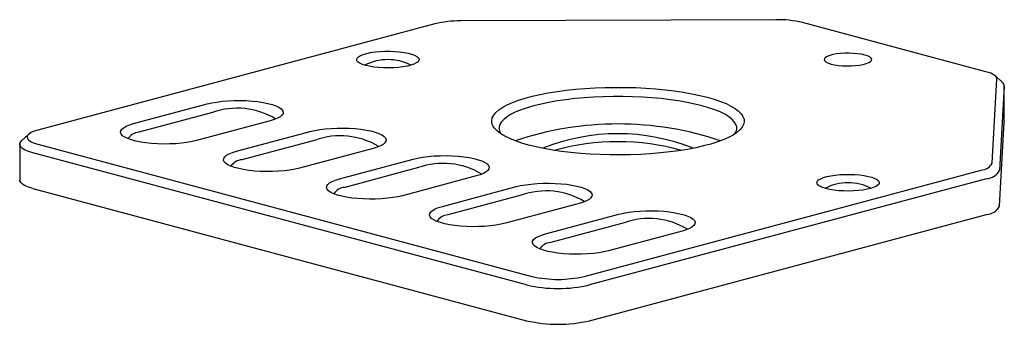
# Paper-space layout '_Диметрия' of a CAD drawing. Units: millimetres. Extents: x -18.2 to 48.1, y -7.8 to 12.7.
import ezdxf

# ---------------------------------------------------------------- set-up
doc = ezdxf.new("R2010")
doc.units = ezdxf.units.MM

psp = doc.layouts.new('_Диметрия')

# ---------------------------------------------------------------- linework, layer by layer
at = {"color": 7, "linetype": 'Continuous', "lineweight": 25}
for p, q in [((32.68, 12.743), (11.477, 12.658)), ((9.746, 12.462), (-16.971, 5.304)), ((46.832, 9.239), (34.485, 12.547)), ((47.248, 3.075), (47.564, 8.755)), ((47.946, 8.507), (47.466, 8.952)), ((48.064, 8.272), (47.748, 2.591)), ((48.065, 5.875), (48.065, 8.284)), ((-10.536, 5.74), (-5.586, 7.066)), ((-5.233, 6.49), (-10.182, 5.164)), ((-1.344, 5.93), (-6.293, 4.603)), ((47.748, 0.182), (48.064, 5.863)), ((48.065, 5.875), (48.064, 5.863)), ((-17.604, 5.017), (-18.084, 4.573)), ((-3.606, 3.884), (1.344, 5.21)), ((-18.203, 4.349), (-18.203, 1.94)), ((-16.971, 4.357), (16.263, -4.547)), ((1.697, 4.633), (-3.253, 3.307)), ((5.586, 4.073), (0.636, 2.747)), ((15.91, -5.123), (-17.324, 3.781)), ((3.323, 2.027), (8.273, 3.353)), ((8.627, 2.777), (3.677, 1.451)), ((12.516, 2.216), (7.566, 0.89)), ((19.799, -4.547), (46.516, 2.611)), ((46.87, 2.035), (20.153, -5.123)), ((-17.324, 1.372), (15.91, -7.532)), ((10.253, 0.17), (15.203, 1.497)), ((15.556, 0.92), (10.607, -0.406)), ((19.445, 0.36), (14.496, -0.966)), ((17.183, -1.686), (22.132, -0.36)), ((20.153, -7.532), (46.87, -0.374)), ((22.486, -0.936), (17.536, -2.262)), ((26.375, -1.497), (21.425, -2.823))]:
    psp.add_line(p, q, dxfattribs=at)
at = {"color": 7, "linetype": 'Continuous', "lineweight": 25, "flags": 128}
for points in [[(5.091, 9.662), (4.872, 9.73), (4.697, 9.808), (4.571, 9.892), (4.497, 9.98), (4.477, 10.071), (4.51, 10.161), (4.598, 10.248), (4.737, 10.331), (4.923, 10.406), (5.152, 10.473), (5.418, 10.529), (5.714, 10.572), (6.033, 10.603), (6.365, 10.619), (6.703, 10.621), (7.037, 10.608), (7.36, 10.581), (7.663, 10.541), (7.937, 10.488), (8.176, 10.424), (8.373, 10.35), (8.524, 10.269), (8.625, 10.183), (8.672, 10.093), (8.665, 10.003), (8.605, 9.914), (8.491, 9.828), (8.328, 9.749), (8.12, 9.678), (7.871, 9.616), (7.589, 9.567), (7.281, 9.529), (6.955, 9.506), (6.618, 9.497), (6.281, 9.502), (5.951, 9.522), (5.638, 9.556), (5.349, 9.603), (5.091, 9.662)], [(36.416, 9.756), (36.643, 9.706), (36.901, 9.667), (37.181, 9.642), (37.473, 9.631), (37.768, 9.635), (38.056, 9.653), (38.326, 9.685), (38.57, 9.73), (38.778, 9.786), (38.945, 9.851), (39.064, 9.923), (39.132, 10), (39.146, 10.079), (39.105, 10.157), (39.011, 10.232), (38.867, 10.302), (38.679, 10.362), (38.452, 10.413), (38.194, 10.451), (37.914, 10.477), (37.621, 10.488), (37.326, 10.484), (37.039, 10.466), (36.769, 10.434), (36.525, 10.389), (36.316, 10.333), (36.15, 10.268), (36.03, 10.196), (35.963, 10.119), (35.949, 10.04), (35.99, 9.961), (36.084, 9.886), (36.227, 9.817), (36.416, 9.756)], [(47.564, 8.755), (47.556, 8.822), (47.522, 8.889), (47.464, 8.954), (47.381, 9.017), (47.276, 9.078), (47.148, 9.135), (47, 9.189), (46.832, 9.239)], [(16.051, 4.3), (15.587, 4.435), (15.165, 4.579), (14.788, 4.732), (14.457, 4.893), (14.176, 5.06), (13.947, 5.233), (13.769, 5.41), (13.646, 5.591), (13.577, 5.773), (13.563, 5.956), (13.605, 6.139), (13.701, 6.321), (13.851, 6.5), (14.055, 6.675), (14.311, 6.845), (14.616, 7.009), (14.971, 7.166), (15.371, 7.315), (15.814, 7.455), (16.298, 7.584), (16.82, 7.703), (17.375, 7.81), (17.961, 7.905), (18.573, 7.987), (19.208, 8.056), (19.862, 8.11), (20.53, 8.151), (21.207, 8.176), (21.891, 8.187), (22.575, 8.184), (23.256, 8.165), (23.929, 8.132), (24.591, 8.085), (25.235, 8.023), (25.86, 7.948), (26.459, 7.859), (27.03, 7.758), (27.569, 7.645), (28.072, 7.521), (28.536, 7.386), (28.958, 7.242), (29.336, 7.089), (29.666, 6.928), (29.947, 6.761), (30.177, 6.588), (30.354, 6.411), (30.477, 6.231), (30.546, 6.048), (30.56, 5.865), (30.519, 5.682), (30.423, 5.5), (30.272, 5.321), (30.068, 5.146), (29.813, 4.976), (29.507, 4.812), (29.153, 4.655), (28.753, 4.506), (28.309, 4.366), (27.825, 4.237), (27.304, 4.118), (26.748, 4.011), (26.163, 3.916), (25.55, 3.834), (24.915, 3.765), (24.262, 3.711), (23.594, 3.671), (22.916, 3.645), (22.233, 3.634), (21.549, 3.637), (20.867, 3.656), (20.194, 3.689), (19.533, 3.736), (18.888, 3.798), (18.264, 3.873), (17.664, 3.962), (17.093, 4.063), (16.554, 4.176), (16.051, 4.3)], [(-5.586, 7.066), (-5.278, 7.138), (-4.935, 7.198), (-4.565, 7.246), (-4.175, 7.279), (-3.772, 7.297), (-3.362, 7.301), (-2.955, 7.29), (-2.557, 7.264), (-2.176, 7.224), (-1.819, 7.17), (-1.493, 7.104), (-1.204, 7.026), (-0.956, 6.939), (-0.756, 6.843), (-0.605, 6.741), (-0.508, 6.634), (-0.467, 6.525), (-0.481, 6.416), (-0.55, 6.308), (-0.674, 6.203), (-0.85, 6.104), (-1.074, 6.012), (-1.344, 5.93)], [(29.939, 5.055), (30, 5.164), (30.055, 5.34), (30.055, 5.517), (30, 5.694), (29.891, 5.869), (29.729, 6.04), (29.514, 6.208), (29.249, 6.37), (28.934, 6.526), (28.573, 6.674), (28.166, 6.814), (27.719, 6.944), (27.232, 7.064), (26.71, 7.173), (26.157, 7.27), (25.575, 7.354), (24.97, 7.426), (24.344, 7.483), (23.703, 7.527), (23.051, 7.556), (22.392, 7.57), (21.731, 7.57), (21.072, 7.556), (20.42, 7.527), (19.779, 7.483), (19.154, 7.426), (18.548, 7.354), (17.967, 7.27), (17.413, 7.173), (16.891, 7.064), (16.405, 6.944), (15.957, 6.814), (15.551, 6.674), (15.189, 6.526), (14.875, 6.37), (14.609, 6.208), (14.394, 6.04), (14.232, 5.869), (14.123, 5.694), (14.069, 5.517), (14.069, 5.34), (14.123, 5.164), (14.184, 5.055)], [(-16.971, 5.304), (-17.225, 5.224), (-17.43, 5.135), (-17.58, 5.038), (-17.672, 4.936), (-17.703, 4.831), (-17.672, 4.726), (-17.58, 4.624), (-17.43, 4.527), (-17.225, 4.437), (-16.971, 4.357)], [(-6.293, 4.603), (-6.602, 4.531), (-6.944, 4.471), (-7.314, 4.424), (-7.704, 4.391), (-8.108, 4.372), (-8.517, 4.368), (-8.924, 4.38), (-9.322, 4.406), (-9.703, 4.446), (-10.06, 4.5), (-10.386, 4.566), (-10.676, 4.644), (-10.923, 4.731), (-11.124, 4.827), (-11.274, 4.929), (-11.371, 5.035), (-11.413, 5.144), (-11.399, 5.254), (-11.329, 5.362), (-11.205, 5.467), (-11.03, 5.566), (-10.805, 5.657), (-10.536, 5.74)], [(1.344, 5.21), (1.652, 5.282), (1.994, 5.342), (2.364, 5.389), (2.755, 5.422), (3.158, 5.441), (3.567, 5.445), (3.975, 5.433), (4.372, 5.407), (4.753, 5.367), (5.11, 5.313), (5.436, 5.247), (5.726, 5.17), (5.973, 5.082), (6.174, 4.987), (6.324, 4.884), (6.421, 4.778), (6.463, 4.669), (6.449, 4.559), (6.38, 4.451), (6.256, 4.346), (6.08, 4.247), (5.855, 4.156), (5.586, 4.073)], [(-17.324, 3.781), (-17.604, 3.867), (-17.836, 3.964), (-18.014, 4.068), (-18.134, 4.178), (-18.195, 4.292), (-18.195, 4.406), (-18.134, 4.52), (-18.084, 4.573)], [(0.636, 2.747), (0.328, 2.675), (-0.015, 2.615), (-0.384, 2.568), (-0.775, 2.534), (-1.178, 2.516), (-1.587, 2.512), (-1.995, 2.523), (-2.392, 2.549), (-2.773, 2.589), (-3.13, 2.643), (-3.457, 2.709), (-3.746, 2.787), (-3.993, 2.874), (-4.194, 2.97), (-4.344, 3.072), (-4.441, 3.179), (-4.483, 3.288), (-4.469, 3.397), (-4.4, 3.506), (-4.276, 3.61), (-4.1, 3.709), (-3.875, 3.801), (-3.606, 3.884)], [(8.273, 3.353), (8.582, 3.425), (8.924, 3.485), (9.294, 3.532), (9.684, 3.566), (10.088, 3.584), (10.497, 3.588), (10.904, 3.577), (11.302, 3.551), (11.683, 3.511), (12.04, 3.457), (12.366, 3.391), (12.656, 3.313), (12.903, 3.226), (13.104, 3.13), (13.254, 3.028), (13.351, 2.921), (13.393, 2.812), (13.379, 2.703), (13.309, 2.594), (13.185, 2.49), (13.009, 2.391), (12.785, 2.299), (12.516, 2.216)], [(7.566, 0.89), (7.257, 0.818), (6.915, 0.758), (6.545, 0.711), (6.155, 0.678), (5.752, 0.659), (5.342, 0.655), (4.935, 0.667), (4.537, 0.693), (4.156, 0.733), (3.799, 0.787), (3.473, 0.853), (3.184, 0.93), (2.936, 1.018), (2.735, 1.114), (2.585, 1.216), (2.488, 1.322), (2.446, 1.431), (2.46, 1.541), (2.53, 1.649), (2.654, 1.754), (2.83, 1.853), (3.054, 1.944), (3.323, 2.027)], [(36.062, 1.364), (35.843, 1.433), (35.669, 1.51), (35.542, 1.594), (35.468, 1.683), (35.448, 1.773), (35.482, 1.863), (35.569, 1.951), (35.708, 2.033), (35.894, 2.109), (36.123, 2.175), (36.389, 2.231), (36.686, 2.275), (37.004, 2.305), (37.336, 2.322), (37.674, 2.323), (38.009, 2.311), (38.331, 2.284), (38.634, 2.243), (38.908, 2.19), (39.147, 2.126), (39.345, 2.053), (39.496, 1.972), (39.596, 1.885), (39.644, 1.796), (39.637, 1.705), (39.576, 1.616), (39.462, 1.531), (39.299, 1.452), (39.091, 1.38), (38.842, 1.319), (38.561, 1.269), (38.252, 1.232), (37.926, 1.208), (37.59, 1.199), (37.252, 1.205), (36.923, 1.225), (36.609, 1.258), (36.32, 1.305), (36.062, 1.364)], [(-17.324, 1.372), (-17.604, 1.459), (-17.836, 1.555), (-18.014, 1.66), (-18.134, 1.77), (-18.195, 1.883), (-18.203, 1.94)], [(15.203, 1.497), (15.511, 1.569), (15.854, 1.629), (16.224, 1.676), (16.614, 1.709), (17.017, 1.728), (17.427, 1.732), (17.834, 1.72), (18.232, 1.694), (18.613, 1.654), (18.969, 1.6), (19.296, 1.534), (19.585, 1.456), (19.833, 1.369), (20.033, 1.273), (20.184, 1.171), (20.28, 1.065), (20.322, 0.956), (20.308, 0.846), (20.239, 0.738), (20.115, 0.633), (19.939, 0.534), (19.715, 0.443), (19.445, 0.36)], [(14.496, -0.966), (14.187, -1.038), (13.845, -1.098), (13.475, -1.146), (13.085, -1.179), (12.681, -1.197), (12.272, -1.201), (11.865, -1.19), (11.467, -1.164), (11.086, -1.124), (10.729, -1.07), (10.403, -1.004), (10.113, -0.926), (9.866, -0.839), (9.665, -0.743), (9.515, -0.641), (9.418, -0.534), (9.376, -0.425), (9.39, -0.316), (9.46, -0.208), (9.584, -0.103), (9.759, -0.004), (9.984, 0.088), (10.253, 0.17)], [(22.132, -0.36), (22.441, -0.288), (22.783, -0.228), (23.153, -0.181), (23.543, -0.147), (23.947, -0.129), (24.356, -0.125), (24.763, -0.136), (25.161, -0.162), (25.542, -0.202), (25.899, -0.256), (26.225, -0.322), (26.515, -0.4), (26.762, -0.487), (26.963, -0.583), (27.113, -0.685), (27.21, -0.792), (27.252, -0.901), (27.238, -1.01), (27.168, -1.119), (27.045, -1.223), (26.869, -1.322), (26.644, -1.414), (26.375, -1.497)], [(21.425, -2.823), (21.117, -2.895), (20.774, -2.955), (20.405, -3.002), (20.014, -3.035), (19.611, -3.054), (19.202, -3.058), (18.794, -3.046), (18.396, -3.02), (18.016, -2.98), (17.659, -2.926), (17.332, -2.86), (17.043, -2.783), (16.795, -2.695), (16.595, -2.6), (16.445, -2.497), (16.348, -2.391), (16.306, -2.282), (16.32, -2.172), (16.389, -2.064), (16.513, -1.96), (16.689, -1.86), (16.914, -1.769), (17.183, -1.686)]]:
    psp.add_lwpolyline(points, dxfattribs=at)
at = {"color": 7, "linetype": 'Continuous', "lineweight": 25}
for centre, radius, start, end in [((11.406, 5.548), 7.11, 89.43076, 103.49981), ((32.81, 5.535), 7.209, 76.56513, 91.03457), ((6.576, 6.644), 3.411, 62.91369, 117.08631), ((47.758, 8.266), 0.306, 1.12874, 52.09558), ((-3.557, 1.82), 4.962, 58.54735, 109.73349), ((22.062, -15.834), 21.554, 71.30957, 108.69043), ((-10.125, 4.243), 0.922, 93.54389, 148.43502), ((3.372, -0.037), 4.962, 58.54735, 109.73349), ((22.062, -8.475), 13.536, 68.05686, 111.94314), ((22.062, -11.69), 16.21, 74.67123, 105.32877), ((-3.196, 2.387), 0.922, 93.54389, 148.43502), ((10.302, -1.894), 4.962, 58.54735, 109.73349), ((46.474, 3.488), 0.878, 272.76826, 331.93082), ((46.819, 3.087), 1.053, 272.76826, 331.93082), ((3.734, 0.53), 0.922, 93.54389, 148.43502), ((37.547, -1.654), 3.411, 62.91369, 117.08631), ((17.232, -3.75), 4.962, 58.54735, 109.73349), ((46.819, 0.678), 1.053, 272.76826, 331.93082), ((10.664, -1.326), 0.922, 93.54389, 148.43502), ((24.161, -5.607), 4.962, 58.54735, 109.73349), ((17.593, -3.183), 0.922, 93.54389, 148.43502), ((18.031, 3.006), 7.756, 256.82565, 283.17435), ((18.031, 3.992), 9.358, 256.89834, 283.10166), ((18.031, 1.583), 9.358, 256.89834, 283.10166)]:
    psp.add_arc(centre, radius, start, end, dxfattribs=at)

doc.saveas('drawing.dxf')
